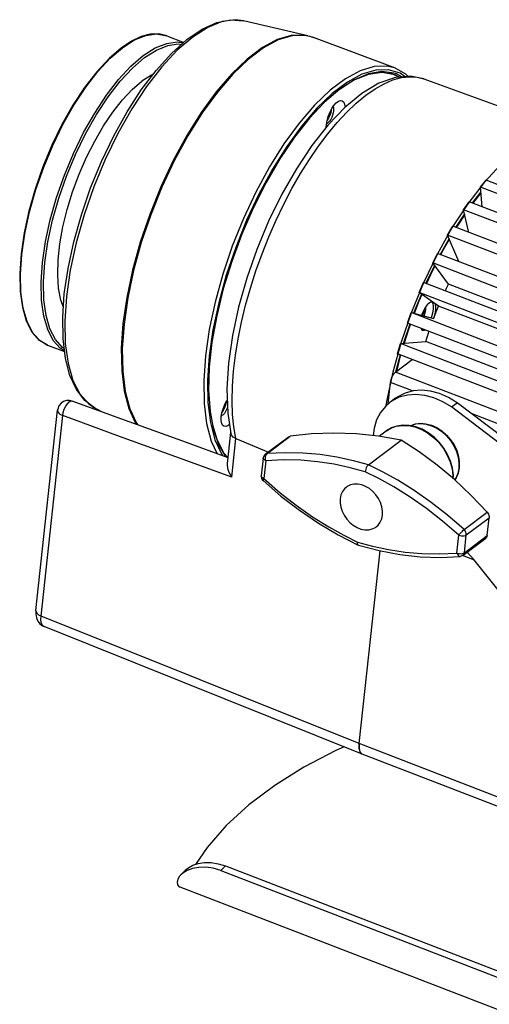
# Model space of a CAD drawing. Units: millimetres. Extents: x 25258 to 26568, y -9655 to -8765.
# Drawn here: x 25603 to 25688, y -9485 to -9307 of the extents above; entities that cross this region are included whole.
import ezdxf

# ---------------------------------------------------------------- set-up
doc = ezdxf.new("R2010")
doc.units = ezdxf.units.MM
doc.header["$LTSCALE"] = 20
doc.layers.add('02___PRT_ALL_AXES', color=7, linetype='Continuous')

msp = doc.modelspace()

# ---------------------------------------------------------------- linework, layer by layer
at = {"color": 7, "linetype": 'Continuous'}
for p, q in [((25643.672, -9306.859), (25642.199, -9306.683)), ((25619.54, -9313.663), (25621.767, -9311.745)), ((25623.368, -9310.567), (25621.559, -9311.763)), ((25662.107, -9317.356), (25659.337, -9319.441)), ((25669.907, -9316.222), (25671.076, -9316.672)), ((25671.049, -9316.717), (25670.289, -9316.27)), ((25671.336, -9316.504), (25670.855, -9316.341)), ((25671.793, -9317.095), (25671.076, -9316.672)), ((25672.343, -9317.048), (25671.336, -9316.504)), ((25676.3, -9317.41), (25703.758, -9327.395)), ((25662.473, -9317.964), (25659.737, -9320.023)), ((25659.544, -9322.978), (25659.543, -9323.036)), ((25658.651, -9326.154), (25658.672, -9325.631)), ((25658.797, -9325.457), (25658.696, -9325.493)), ((25690.252, -9332.917), (25687.233, -9336.171)), ((25687.233, -9336.171), (25684.263, -9340.02)), ((25686.55, -9336.989), (25687.589, -9335.744)), ((25686.857, -9340.536), (25686.55, -9336.989)), ((25771.763, -9369.832), (25686.55, -9336.989)), ((25772.802, -9368.587), (25687.589, -9335.744)), ((25686.623, -9337.83), (25685.069, -9339.847)), ((25686.639, -9338.016), (25685.162, -9339.882)), ((25684.263, -9340.02), (25681.402, -9344.385)), ((25683.519, -9341.08), (25684.529, -9339.638)), ((25769.742, -9372.482), (25684.529, -9339.638)), ((25683.683, -9341.806), (25682.068, -9344.274)), ((25684.446, -9345.191), (25683.519, -9341.08)), ((25768.732, -9373.924), (25683.519, -9341.08)), ((25680.62, -9345.692), (25681.578, -9344.086)), ((25766.791, -9376.929), (25681.578, -9344.086)), ((25681.402, -9344.385), (25678.71, -9349.175)), ((25682.645, -9350.469), (25680.62, -9345.692)), ((25765.833, -9378.535), (25680.62, -9345.692)), ((25680.872, -9346.285), (25679.258, -9349.163)), ((25678.71, -9349.175), (25676.244, -9354.289)), ((25677.917, -9350.723), (25678.802, -9348.987)), ((25764.015, -9381.831), (25678.802, -9348.987)), ((25678.252, -9351.17), (25676.697, -9354.404)), ((25680.784, -9354.553), (25677.917, -9350.723)), ((25763.13, -9383.567), (25677.917, -9350.723)), ((25676.244, -9354.289), (25674.054, -9359.622)), ((25675.469, -9356.063), (25676.262, -9354.236)), ((25761.475, -9387.08), (25676.262, -9354.236)), ((25762.04, -9385.871), (25680.784, -9354.553)), ((25675.88, -9356.352), (25674.456, -9359.831)), ((25678.976, -9358.534), (25675.469, -9356.063)), ((25760.682, -9388.906), (25675.469, -9356.063)), ((25677.985, -9358.052), (25677.823, -9357.75)), ((25674.054, -9359.622), (25672.187, -9365.062)), ((25673.33, -9361.594), (25674.013, -9359.716)), ((25674.013, -9359.716), (25678.084, -9360.774)), ((25759.226, -9392.56), (25674.013, -9359.716)), ((25760.315, -9389.884), (25678.976, -9358.534)), ((25758.543, -9394.438), (25673.33, -9361.594)), ((25678.076, -9360.771), (25678.155, -9360.584)), ((25675.754, -9362.528), (25675.874, -9362.752)), ((25675.874, -9362.752), (25676.068, -9362.889)), ((25608.184, -9365.576), (25606.745, -9364.728)), ((25608.184, -9365.576), (25611.281, -9366.769)), ((25672.187, -9365.062), (25670.68, -9370.496)), ((25671.547, -9367.195), (25672.106, -9365.308)), ((25672.106, -9365.308), (25676.65, -9364.929)), ((25757.319, -9398.151), (25672.106, -9365.308)), ((25757.941, -9396.261), (25676.65, -9364.929)), ((25756.76, -9400.039), (25671.547, -9367.195)), ((25671.179, -9370.484), (25674.193, -9368.215)), ((25670.873, -9370.805), (25671.179, -9370.484)), ((25755.961, -9403.162), (25671.179, -9370.484)), ((25669.846, -9376.249), (25670.267, -9372.358)), ((25674.254, -9373.895), (25670.267, -9372.358)), ((25622.984, -9379.474), (25612.666, -9375.716)), ((25636.527, -9376.134), (25636.983, -9379.801)), ((25640.51, -9375.878), (25640.509, -9375.936)), ((25671.166, -9375.223), (25670.136, -9375.998)), ((25681.324, -9376.791), (25682.354, -9376.015)), ((25606.07, -9413.668), (25609.993, -9377.378)), ((25617.914, -9377.627), (25616.662, -9376.936)), ((25640.823, -9377.89), (25641.389, -9381.613)), ((25755.48, -9405.202), (25685.042, -9378.053)), ((25607.013, -9414.653), (25610.937, -9378.365)), ((25639.763, -9378.357), (25639.662, -9378.393)), ((25638.068, -9380.043), (25638.823, -9382.65)), ((25640.754, -9387.05), (25641.361, -9381.432)), ((25669.56, -9381.126), (25668.239, -9382.121)), ((25669.56, -9381.126), (25670.326, -9380.654)), ((25641.539, -9389.502), (25642.295, -9382.514)), ((25642.28, -9382.508), (25642.295, -9382.514)), ((25642.295, -9382.514), (25648.158, -9384.948)), ((25647.614, -9385.358), (25651.753, -9382.242)), ((25647.933, -9385.238), (25652.101, -9382.1)), ((25666.292, -9387.268), (25672.214, -9382.809)), ((25647.221, -9386.049), (25646.872, -9389.274)), ((25647.7, -9386.545), (25647.352, -9389.769)), ((25682.656, -9386.909), (25682.635, -9387.913)), ((25665.683, -9388.519), (25662.994, -9387.789)), ((25668.802, -9388.519), (25666.292, -9387.268)), ((25647.192, -9390.12), (25647.192, -9390.12)), ((25683.603, -9398.986), (25687.77, -9395.848)), ((25684.005, -9399.951), (25688.125, -9396.849)), ((25687.776, -9400.074), (25688.125, -9396.849)), ((25682.289, -9403.235), (25682.638, -9400.011)), ((25683.405, -9403.647), (25687.544, -9400.53)), ((25683.656, -9403.176), (25684.005, -9399.951)), ((25683.656, -9403.176), (25687.776, -9400.074)), ((25664.473, -9401.813), (25664.45, -9401.804)), ((25664.612, -9437.733), (25668.386, -9402.828)), ((25682.894, -9403.844), (25682.894, -9403.844)), ((25685.487, -9404.53), (25683.323, -9403.696)), ((25664.612, -9437.733), (25607.013, -9414.653)), ((25665.148, -9439.639), (25607.544, -9416.556)), ((25664.612, -9437.733), (25664.589, -9438.467)), ((25664.589, -9438.467), (25664.691, -9439.059)), ((25706.186, -9453.757), (25664.612, -9437.733)), ((25664.691, -9439.059), (25664.91, -9439.467)), ((25664.91, -9439.467), (25665.149, -9439.639)), ((25706.318, -9455.507), (25665.156, -9439.642)), ((25640.392, -9459.883), (25691.227, -9479.477)), ((25639.532, -9460.724), (25752.345, -9504.206)), ((25632.127, -9463.696), (25755.033, -9511.068))]:
    msp.add_line(p, q, dxfattribs=at)
for points in [[(25611.222, -9356.337), (25611.897, -9351.706), (25612.931, -9346.9), (25614.305, -9342.008), (25615.991, -9337.122), (25617.957, -9332.33), (25620.167, -9327.724), (25622.58, -9323.388), (25625.154, -9319.405), (25627.845, -9315.849), (25630.608, -9312.787), (25633.398, -9310.283), (25636.169, -9308.397), (25638.859, -9307.184), (25641.382, -9306.678), (25643.672, -9306.859)], [(25642.199, -9306.683), (25639.785, -9307.017), (25637.191, -9308.068), (25634.47, -9309.813), (25631.678, -9312.218), (25628.872, -9315.234), (25626.108, -9318.798), (25623.443, -9322.839), (25620.931, -9327.274), (25618.624, -9332.014), (25616.568, -9336.96), (25614.805, -9342.014), (25613.371, -9347.071), (25612.295, -9352.03), (25611.6, -9356.788)], [(25621.767, -9311.745), (25623.938, -9310.352), (25626.007, -9309.514), (25627.933, -9309.248), (25629.763, -9309.59)], [(25655.309, -9309.596), (25654.596, -9309.468), (25652.264, -9309.535), (25649.743, -9310.29), (25647.078, -9311.72), (25644.32, -9313.796), (25641.52, -9316.482), (25638.729, -9319.726), (25636, -9323.469), (25633.384, -9327.64), (25630.93, -9332.162), (25628.683, -9336.951), (25626.685, -9341.917), (25624.973, -9346.969), (25623.579, -9352.011), (25622.53, -9356.95), (25621.844, -9361.694)], [(25656.312, -9309.901), (25654.798, -9309.53), (25652.466, -9309.597), (25649.943, -9310.352), (25647.278, -9311.782), (25644.518, -9313.859), (25641.717, -9316.546), (25638.925, -9319.792), (25636.195, -9323.536), (25633.578, -9327.709), (25631.123, -9332.232), (25628.875, -9337.023), (25626.876, -9341.992), (25625.164, -9347.045), (25623.769, -9352.089), (25622.719, -9357.03), (25622.033, -9361.776)], [(25629.763, -9309.59), (25628.345, -9309.258), (25626.791, -9309.306), (25625.122, -9309.743), (25623.368, -9310.567)], [(25655.309, -9309.596), (25655.649, -9309.684), (25655.983, -9309.785), (25656.312, -9309.901)], [(25621.559, -9311.763), (25619.319, -9313.693), (25617.078, -9316.103), (25614.879, -9318.941), (25612.764, -9322.152), (25610.774, -9325.669), (25608.947, -9329.424), (25607.319, -9333.341), (25605.923, -9337.342), (25604.788, -9341.348), (25603.934, -9345.279), (25603.382, -9349.057), (25603.141, -9352.608), (25603.22, -9355.861), (25603.62, -9358.751), (25604.336, -9361.219), (25605.356, -9363.207), (25606.651, -9364.666), (25608.184, -9365.576)], [(25625.517, -9313.19), (25627.687, -9311.797), (25629.756, -9310.959), (25631.682, -9310.693), (25632.725, -9310.888)], [(25625.744, -9313.547), (25627.891, -9312.17), (25629.939, -9311.339), (25631.847, -9311.075), (25632.406, -9311.174)], [(25606.745, -9364.728), (25605.468, -9363.294), (25604.467, -9361.338), (25603.76, -9358.897), (25603.363, -9356.023), (25603.284, -9352.773), (25603.524, -9349.215), (25604.079, -9345.419), (25604.937, -9341.464), (25606.081, -9337.43), (25607.487, -9333.399), (25609.127, -9329.453), (25610.968, -9325.673), (25612.971, -9322.135), (25615.097, -9318.912), (25617.302, -9316.068), (25619.54, -9313.663)], [(25611.263, -9366.625), (25610.495, -9366.173), (25609.218, -9364.739), (25608.216, -9362.783), (25607.509, -9360.342), (25607.112, -9357.468), (25607.033, -9354.219), (25607.274, -9350.66), (25607.829, -9346.864), (25608.687, -9342.909), (25609.83, -9338.875), (25611.237, -9334.844), (25612.877, -9330.898), (25614.717, -9327.118), (25616.721, -9323.58), (25618.846, -9320.357), (25621.051, -9317.513), (25623.29, -9315.108), (25625.517, -9313.19)], [(25611.21, -9366.194), (25610.874, -9366.001), (25609.609, -9364.582), (25608.617, -9362.645), (25607.917, -9360.229), (25607.524, -9357.383), (25607.446, -9354.166), (25607.684, -9350.642), (25608.233, -9346.884), (25609.083, -9342.968), (25610.215, -9338.974), (25611.608, -9334.983), (25613.232, -9331.076), (25615.054, -9327.333), (25617.038, -9323.83), (25619.143, -9320.639), (25621.326, -9317.824), (25623.542, -9315.443), (25625.744, -9313.547)], [(25671.175, -9315.467), (25669.656, -9315.095), (25667.315, -9315.162), (25664.783, -9315.92), (25662.107, -9317.356)], [(25671.175, -9315.467), (25672.973, -9316.459), (25673.471, -9316.952)], [(25641.593, -9375.66), (25641.647, -9373.039), (25641.846, -9370.285), (25642.187, -9367.42), (25642.668, -9364.465), (25643.285, -9361.438), (25644.035, -9358.361), (25644.911, -9355.256), (25645.909, -9352.144), (25647.02, -9349.048), (25648.237, -9345.988), (25649.551, -9342.986), (25650.954, -9340.064), (25652.436, -9337.24), (25653.985, -9334.535), (25655.591, -9331.968), (25657.244, -9329.557), (25658.932, -9327.318), (25660.642, -9325.266), (25662.364, -9323.416), (25664.085, -9321.781), (25665.792, -9320.372), (25667.475, -9319.199), (25669.122, -9318.27), (25670.721, -9317.592), (25672.26, -9317.17), (25673.73, -9317.006), (25675.119, -9317.101), (25676.3, -9317.41)], [(25676.3, -9317.41), (25673.869, -9316.918), (25671.151, -9317.15), (25668.19, -9318.181), (25665.108, -9320.011), (25662.018, -9322.559), (25658.981, -9325.736)], [(25670.855, -9316.341), (25668.677, -9316.067), (25666.291, -9316.471), (25663.742, -9317.545), (25661.075, -9319.269)], [(25671.076, -9316.672), (25668.742, -9316.235), (25666.287, -9316.575), (25663.649, -9317.644), (25661.087, -9319.287)], [(25672.917, -9316.999), (25672.007, -9316.35), (25669.927, -9315.732), (25667.615, -9315.798), (25665.115, -9316.547), (25662.473, -9317.964)], [(25659.337, -9319.441), (25656.524, -9322.138), (25653.722, -9325.396), (25650.981, -9329.155), (25648.354, -9333.344), (25645.89, -9337.885), (25643.633, -9342.695), (25641.626, -9347.682), (25639.907, -9352.755), (25638.507, -9357.819), (25637.453, -9362.779), (25636.765, -9367.543)], [(25661.075, -9319.269), (25658.342, -9321.611), (25655.593, -9324.526), (25652.879, -9327.961), (25650.252, -9331.852), (25647.759, -9336.127), (25645.447, -9340.705), (25643.36, -9345.501), (25641.536, -9350.427), (25640.009, -9355.389), (25638.807, -9360.297), (25637.954, -9365.058), (25637.465, -9369.584), (25637.349, -9373.79), (25637.608, -9377.598)], [(25659.737, -9320.023), (25656.96, -9322.686), (25654.193, -9325.904), (25651.487, -9329.615), (25648.893, -9333.752), (25646.46, -9338.236), (25644.231, -9342.985), (25642.25, -9347.91), (25640.553, -9352.919), (25639.171, -9357.919), (25638.131, -9362.817), (25637.452, -9367.515)], [(25658.672, -9325.631), (25658.787, -9324.952), (25658.995, -9324.215), (25659.288, -9323.47), (25659.645, -9322.782), (25660.04, -9322.195), (25660.448, -9321.741), (25660.841, -9321.445)], [(25659.879, -9322.434), (25659.945, -9322.591), (25659.982, -9322.871), (25659.969, -9323.2)], [(25660.841, -9321.445), (25661.224, -9321.307), (25661.55, -9321.354), (25661.807, -9321.583), (25661.975, -9321.981), (25662.045, -9322.502), (25662.043, -9322.538)], [(25659.969, -9323.2), (25659.907, -9323.566), (25659.795, -9323.963), (25659.637, -9324.364), (25659.445, -9324.734), (25659.233, -9325.05), (25659.013, -9325.295), (25658.797, -9325.457)], [(25659.543, -9323.036), (25659.448, -9323.535), (25659.275, -9324.051), (25659.04, -9324.535), (25658.809, -9324.874)], [(25658.981, -9325.736), (25656.04, -9329.463), (25653.237, -9333.664), (25650.614, -9338.256), (25648.217, -9343.152), (25646.087, -9348.258), (25644.264, -9353.476), (25642.783, -9358.71), (25641.675, -9363.859), (25640.964, -9368.832), (25640.674, -9373.537), (25640.823, -9377.89)], [(25683.719, -9341.966), (25682.316, -9344.038), (25682.157, -9344.309)], [(25680.926, -9346.413), (25679.822, -9348.299), (25679.364, -9349.204)], [(25678.32, -9351.262), (25677.508, -9352.864), (25676.815, -9354.449)], [(25680.207, -9355.757), (25680.439, -9355.264), (25680.784, -9354.553)], [(25616.662, -9376.936), (25614.906, -9375.597), (25613.41, -9373.633), (25612.238, -9371.072), (25611.431, -9367.989), (25610.996, -9364.46), (25610.929, -9360.553), (25611.222, -9356.337)], [(25675.958, -9356.407), (25675.415, -9357.65), (25674.589, -9359.866)], [(25611.6, -9356.788), (25611.298, -9361.25), (25611.397, -9365.323), (25611.895, -9368.927), (25612.781, -9371.986), (25614.037, -9374.439), (25615.637, -9376.236), (25616.662, -9376.936)], [(25677.86, -9357.747), (25677.67, -9357.76), (25677.313, -9357.955), (25676.937, -9358.312), (25676.57, -9358.805), (25676.236, -9359.403), (25675.958, -9360.063), (25675.914, -9360.21)], [(25678.047, -9359.093), (25678.065, -9358.516), (25677.985, -9358.052)], [(25678.473, -9359.257), (25678.491, -9358.68), (25678.411, -9358.216), (25678.342, -9358.087)], [(25676.314, -9359.262), (25676.288, -9359.407), (25676.117, -9359.947), (25675.99, -9360.23)], [(25676.069, -9360.251), (25676.193, -9359.976), (25676.341, -9359.506), (25676.42, -9359.073)], [(25676.344, -9360.322), (25676.349, -9360.313), (25676.506, -9359.913), (25676.618, -9359.517), (25676.679, -9359.152)], [(25676.679, -9359.152), (25676.693, -9358.823), (25676.672, -9358.668)], [(25677.629, -9360.656), (25677.729, -9360.42), (25677.932, -9359.742), (25678.047, -9359.093)], [(25678.084, -9360.774), (25678.373, -9360.024), (25678.671, -9359.277), (25678.976, -9358.534)], [(25678.155, -9360.584), (25678.358, -9359.907), (25678.473, -9359.257)], [(25621.844, -9361.694), (25621.534, -9366.155), (25621.607, -9370.249), (25622.061, -9373.9), (25622.887, -9377.041), (25624.07, -9379.612), (25624.349, -9379.971)], [(25622.033, -9361.776), (25621.724, -9366.239), (25621.797, -9370.335), (25622.251, -9373.987), (25623.077, -9377.129), (25624.261, -9379.701), (25624.518, -9380.032)], [(25673.79, -9361.771), (25672.622, -9365.189), (25672.601, -9365.266)], [(25673.867, -9361.801), (25673.582, -9362.566), (25672.748, -9365.254)], [(25675.864, -9362.733), (25676.017, -9362.723), (25676.117, -9362.668)], [(25676.068, -9362.889), (25676.127, -9362.908), (25676.443, -9362.887), (25676.543, -9362.832)], [(25676.65, -9364.929), (25676.891, -9364.17), (25677.141, -9363.41), (25677.246, -9363.103)], [(25636.765, -9367.543), (25636.454, -9372.023), (25636.527, -9376.134)], [(25637.452, -9367.515), (25637.145, -9371.933), (25637.217, -9375.993), (25637.667, -9379.614)], [(25672.019, -9367.377), (25671.162, -9370.489), (25671.159, -9370.506)], [(25672.082, -9367.401), (25672.044, -9367.523), (25671.34, -9370.363)], [(25670.68, -9370.496), (25669.566, -9375.811), (25669.46, -9376.583)], [(25670.267, -9372.358), (25670.379, -9371.819), (25670.592, -9371.274), (25670.873, -9370.805)], [(25682.354, -9376.015), (25680.795, -9375.06), (25679.174, -9374.353), (25677.533, -9373.912), (25675.913, -9373.749), (25674.357, -9373.867), (25672.902, -9374.264), (25671.588, -9374.929), (25671.167, -9375.222)], [(25612.666, -9375.716), (25612.181, -9375.605), (25611.634, -9375.625), (25611.095, -9375.802), (25610.624, -9376.126), (25610.249, -9376.595), (25610.025, -9377.178), (25609.993, -9377.378)], [(25610.937, -9378.365), (25611.03, -9377.796), (25611.215, -9377.209), (25611.473, -9376.658), (25611.779, -9376.197), (25612.105, -9375.87), (25612.419, -9375.708), (25612.666, -9375.716)], [(25639.638, -9378.531), (25639.753, -9377.852), (25639.961, -9377.115), (25640.254, -9376.371), (25640.611, -9375.682), (25640.741, -9375.489)], [(25640.509, -9375.936), (25640.414, -9376.435), (25640.241, -9376.951), (25640.005, -9377.435), (25639.775, -9377.774)], [(25642.28, -9382.508), (25641.913, -9380.415), (25641.682, -9378.126), (25641.593, -9375.66)], [(25670.137, -9375.998), (25669.416, -9376.621), (25668.477, -9377.765), (25667.763, -9379.109), (25667.294, -9380.618), (25667.114, -9381.995)], [(25671.873, -9375.039), (25670.558, -9375.704), (25670.137, -9375.998)], [(25681.324, -9376.791), (25679.765, -9375.835), (25678.144, -9375.129), (25676.503, -9374.688), (25674.883, -9374.524), (25673.327, -9374.642), (25671.873, -9375.039)], [(25753.375, -9503.43), (25752.752, -9493.398), (25751.354, -9483.238), (25749.188, -9473.023), (25746.271, -9462.82), (25742.621, -9452.699), (25738.264, -9442.728), (25733.229, -9432.975), (25727.549, -9423.504), (25721.263, -9414.38), (25714.414, -9405.665), (25707.047, -9397.417), (25699.213, -9389.692), (25690.963, -9382.542), (25682.354, -9376.015)], [(25609.993, -9377.383), (25609.99, -9377.45), (25610.054, -9377.69), (25610.198, -9377.896), (25610.391, -9378.07), (25610.628, -9378.222), (25610.937, -9378.365)], [(25637.608, -9377.598), (25638.237, -9380.938), (25639.225, -9383.746), (25640.473, -9385.837)], [(25640.785, -9376.777), (25640.761, -9376.863), (25640.603, -9377.264), (25640.411, -9377.635), (25640.199, -9377.95), (25639.979, -9378.195), (25639.763, -9378.357)], [(25752.345, -9504.206), (25751.722, -9494.174), (25750.324, -9484.014), (25748.158, -9473.798), (25745.241, -9463.596), (25741.592, -9453.475), (25737.234, -9443.504), (25732.199, -9433.75), (25726.519, -9424.28), (25720.233, -9415.156), (25713.384, -9406.441), (25706.017, -9398.193), (25698.183, -9390.468), (25689.933, -9383.318), (25681.324, -9376.791)], [(25641.539, -9389.502), (25631.424, -9385.824), (25621.223, -9382.112), (25610.937, -9378.365)], [(25640.87, -9385.981), (25633.32, -9383.236), (25622.984, -9379.474)], [(25636.983, -9379.801), (25637.812, -9382.955), (25638.87, -9385.254)], [(25637.667, -9379.614), (25638.486, -9382.729), (25639.659, -9385.279), (25639.942, -9385.643)], [(25639.715, -9379.77), (25639.683, -9379.661), (25639.613, -9379.14), (25639.638, -9378.531)], [(25641.137, -9379.956), (25640.808, -9380.203), (25640.434, -9380.336), (25640.108, -9380.289), (25639.851, -9380.06), (25639.715, -9379.77)], [(25673.884, -9380.172), (25673.944, -9380.136), (25674.799, -9379.853), (25675.728, -9379.748), (25676.702, -9379.828), (25677.69, -9380.09), (25678.66, -9380.529), (25679.581, -9381.127), (25680.425, -9381.868), (25681.166, -9382.726), (25681.783, -9383.676), (25682.258, -9384.69), (25682.576, -9385.737), (25682.727, -9386.785), (25682.706, -9387.803)], [(25673.9, -9380.175), (25674, -9380.118), (25674.851, -9379.863), (25675.771, -9379.788), (25676.731, -9379.895), (25677.702, -9380.18), (25678.655, -9380.636), (25679.56, -9381.248), (25680.39, -9381.998), (25681.121, -9382.862), (25681.729, -9383.815), (25682.196, -9384.828), (25682.508, -9385.87), (25682.656, -9386.909)], [(25642.28, -9382.508), (25641.812, -9382.242), (25641.5, -9381.891), (25641.389, -9381.613)], [(25672.214, -9382.809), (25668.114, -9382.099), (25664.031, -9381.673), (25659.987, -9381.53), (25656.003, -9381.673), (25652.101, -9382.1)], [(25681.637, -9389.786), (25681.654, -9389.111), (25681.494, -9387.868), (25681.147, -9386.619), (25680.623, -9385.402), (25679.937, -9384.247), (25679.108, -9383.185), (25678.157, -9382.244), (25677.109, -9381.448), (25675.992, -9380.819), (25674.836, -9380.375), (25673.672, -9380.127), (25672.535, -9380.081), (25671.451, -9380.237), (25670.451, -9380.589), (25669.56, -9381.126)], [(25670.326, -9380.654), (25671.32, -9380.287), (25672.401, -9380.122), (25673.541, -9380.164), (25674.707, -9380.412), (25675.868, -9380.86), (25676.992, -9381.494), (25678.049, -9382.299), (25679.01, -9383.251), (25679.848, -9384.325), (25680.541, -9385.491), (25681.07, -9386.718), (25681.42, -9387.973), (25681.582, -9389.22), (25681.569, -9389.73)], [(25638.823, -9382.65), (25640.1, -9385.144), (25640.834, -9385.968)], [(25651.752, -9382.242), (25651.91, -9382.152), (25652.101, -9382.1)], [(25687.77, -9395.848), (25684.86, -9392.796), (25681.833, -9389.95), (25678.705, -9387.328), (25675.493, -9384.943), (25672.214, -9382.809)], [(25666.292, -9387.268), (25663.552, -9386.519), (25660.573, -9385.879), (25657.518, -9385.41), (25654.426, -9385.134), (25651.232, -9385.066), (25647.933, -9385.238)], [(25647.7, -9386.545), (25647.497, -9386.446), (25647.343, -9386.328), (25647.248, -9386.199), (25647.22, -9386.066), (25647.221, -9386.05)], [(25647.614, -9385.358), (25647.449, -9385.514), (25647.323, -9385.706), (25647.243, -9385.925), (25647.221, -9386.05)], [(25647.933, -9385.238), (25647.719, -9385.295), (25647.614, -9385.358)], [(25647.7, -9386.545), (25647.645, -9386.293), (25647.628, -9386.033), (25647.652, -9385.781), (25647.714, -9385.555), (25647.81, -9385.369), (25647.933, -9385.238)], [(25662.994, -9387.789), (25660.074, -9387.164), (25657.084, -9386.709), (25654.057, -9386.441), (25650.93, -9386.376), (25647.7, -9386.545)], [(25641.539, -9389.502), (25641.295, -9389.088), (25641.082, -9388.648), (25640.911, -9388.195), (25640.797, -9387.749), (25640.746, -9387.328), (25640.755, -9387.045)], [(25666.292, -9387.268), (25666.155, -9387.398), (25666.021, -9387.578), (25665.9, -9387.796), (25665.799, -9388.036), (25665.725, -9388.283), (25665.683, -9388.519)], [(25682.638, -9400.011), (25679.694, -9397.459), (25676.795, -9395.2), (25673.809, -9393.11), (25670.867, -9391.27), (25668.146, -9389.751), (25665.683, -9388.519)], [(25683.603, -9398.986), (25680.595, -9396.38), (25677.633, -9394.073), (25674.581, -9391.94), (25671.576, -9390.065), (25668.802, -9388.519)], [(25682.635, -9387.913), (25682.446, -9388.853), (25682.094, -9389.699), (25681.886, -9390)], [(25682.706, -9387.803), (25682.513, -9388.761), (25682.156, -9389.625), (25681.894, -9390.008)], [(25646.872, -9389.274), (25646.868, -9389.427), (25646.904, -9389.653), (25646.992, -9389.866), (25647.127, -9390.055), (25647.192, -9390.12)], [(25646.9, -9389.423), (25646.871, -9389.291), (25646.872, -9389.274)], [(25647.352, -9389.769), (25647.149, -9389.671), (25646.994, -9389.553), (25646.9, -9389.423)], [(25647.352, -9389.769), (25647.253, -9389.921), (25647.195, -9390.036), (25647.184, -9390.106), (25647.192, -9390.12)], [(25647.192, -9390.12), (25650.43, -9392.914), (25653.794, -9395.493), (25657.266, -9397.843), (25660.828, -9399.952), (25664.45, -9401.804)], [(25647.352, -9389.769), (25650.295, -9392.321), (25653.194, -9394.58), (25656.18, -9396.669), (25659.123, -9398.509), (25661.843, -9400.029), (25664.306, -9401.261)], [(25662.288, -9391.295), (25661.955, -9391.593), (25661.57, -9392.112), (25661.302, -9392.725), (25661.16, -9393.412)], [(25668.829, -9396.368), (25668.841, -9395.631), (25668.722, -9394.868), (25668.475, -9394.106), (25668.111, -9393.371), (25667.64, -9392.688), (25667.079, -9392.079), (25666.447, -9391.567), (25665.766, -9391.167), (25665.058, -9390.894), (25664.348, -9390.758), (25663.661, -9390.762), (25663.018, -9390.906), (25662.443, -9391.187), (25662.288, -9391.295)], [(25661.16, -9393.412), (25661.148, -9394.149), (25661.268, -9394.912), (25661.514, -9395.674), (25661.879, -9396.409), (25662.349, -9397.092), (25662.91, -9397.701), (25663.542, -9398.213), (25664.224, -9398.613), (25664.931, -9398.886), (25665.641, -9399.022), (25666.329, -9399.018), (25666.971, -9398.874), (25667.546, -9398.593), (25667.701, -9398.485)], [(25687.77, -9395.848), (25687.907, -9396.027), (25688.015, -9396.226), (25688.089, -9396.437), (25688.126, -9396.648), (25688.125, -9396.849)], [(25667.701, -9398.485), (25668.034, -9398.187), (25668.419, -9397.668), (25668.687, -9397.055), (25668.829, -9396.368)], [(25682.638, -9400.011), (25682.772, -9399.832), (25682.932, -9399.64), (25683.107, -9399.447), (25683.285, -9399.265), (25683.455, -9399.108), (25683.603, -9398.986)], [(25684.005, -9399.951), (25683.997, -9399.699), (25683.923, -9399.441), (25683.788, -9399.197), (25683.603, -9398.986)], [(25682.638, -9400.011), (25682.876, -9400.082), (25683.133, -9400.123), (25683.391, -9400.129), (25683.633, -9400.101), (25683.843, -9400.04), (25684.005, -9399.951)], [(25687.776, -9400.074), (25687.736, -9400.256), (25687.659, -9400.409), (25687.544, -9400.53)], [(25664.45, -9401.804), (25664.39, -9401.758), (25664.328, -9401.64), (25664.299, -9401.471), (25664.306, -9401.261)], [(25664.306, -9401.261), (25666.995, -9401.991), (25669.915, -9402.616), (25672.905, -9403.071), (25675.932, -9403.339), (25679.059, -9403.404), (25682.289, -9403.235)], [(25664.473, -9401.813), (25668.21, -9402.795), (25671.947, -9403.494), (25675.652, -9403.903), (25679.308, -9404.019), (25682.894, -9403.844)], [(25682.289, -9403.235), (25682.527, -9403.307), (25682.784, -9403.348), (25683.043, -9403.354), (25683.285, -9403.326), (25683.494, -9403.265), (25683.656, -9403.176)], [(25682.289, -9403.235), (25682.38, -9403.46), (25682.499, -9403.643), (25682.639, -9403.772), (25682.791, -9403.837), (25682.894, -9403.844)], [(25683.405, -9403.647), (25683.233, -9403.751), (25683.041, -9403.819), (25682.894, -9403.844)], [(25683.405, -9403.647), (25683.475, -9403.585), (25683.597, -9403.403), (25683.656, -9403.176)], [(25703.931, -9474.455), (25705.38, -9468.511), (25706.186, -9462.269), (25706.34, -9455.799), (25705.841, -9449.169), (25704.695, -9442.453), (25702.913, -9435.724), (25700.516, -9429.055), (25697.529, -9422.517), (25693.984, -9416.184), (25689.922, -9410.123), (25685.384, -9404.401), (25684.155, -9403.082)], [(25606.07, -9413.668), (25606.049, -9414.261), (25606.158, -9414.963), (25606.413, -9415.57), (25606.793, -9416.063), (25607.27, -9416.424), (25607.545, -9416.557)], [(25606.07, -9413.668), (25606.073, -9413.804), (25606.219, -9414.119), (25606.543, -9414.411), (25607.013, -9414.653)], [(25607.544, -9416.556), (25607.431, -9416.496), (25607.197, -9416.234), (25607.045, -9415.824), (25606.983, -9415.288), (25607.013, -9414.653)], [(25661.87, -9438.325), (25660.395, -9438.971), (25654.587, -9442.008), (25649.324, -9445.301), (25644.635, -9448.831), (25640.548, -9452.578), (25637.087, -9456.519), (25634.971, -9459.61)], [(25665.155, -9439.642), (25665.091, -9439.613), (25664.765, -9439.246), (25664.6, -9438.598), (25664.612, -9437.733)], [(25633.074, -9460.706), (25633.186, -9460.591), (25633.742, -9460.154), (25634.497, -9459.762), (25635.444, -9459.457), (25636.555, -9459.284), (25637.783, -9459.284), (25639.084, -9459.482), (25640.392, -9459.883)], [(25639.532, -9460.724), (25639.982, -9460.29), (25640.392, -9459.883)], [(25632.305, -9461.509), (25632.102, -9461.734), (25631.761, -9462.295), (25631.643, -9462.837), (25631.739, -9463.296)], [(25633.074, -9460.706), (25632.561, -9461.251), (25632.305, -9461.509)], [(25633.441, -9460.724), (25632.658, -9461.202), (25632.305, -9461.509)], [(25639.532, -9460.724), (25638.183, -9460.314), (25636.842, -9460.122), (25635.578, -9460.144), (25634.431, -9460.355), (25633.441, -9460.724)], [(25631.739, -9463.296), (25632.028, -9463.646), (25632.127, -9463.696)]]:
    msp.add_lwpolyline(points, dxfattribs=at)
at = {"layer": '02___PRT_ALL_AXES', "color": 7, "linetype": 'Continuous'}
for p, q in [((25655.309, -9309.596), (25643.672, -9306.859)), ((25629.763, -9309.59), (25632.846, -9310.779)), ((25671.175, -9315.467), (25656.312, -9309.901))]:
    msp.add_line(p, q, dxfattribs=at)
for points in [[(25627.294, -9316.577), (25626.998, -9316.702), (25625.283, -9317.81)], [(25621.759, -9321.19), (25623.526, -9319.315), (25625.283, -9317.81)], [(25611.055, -9358.743), (25610.602, -9357.454), (25610.197, -9355.307), (25610.031, -9352.859), (25610.105, -9350.155), (25610.42, -9347.246), (25610.969, -9344.185), (25611.741, -9341.03), (25612.722, -9337.84), (25613.895, -9334.674), (25615.237, -9331.59), (25616.723, -9328.647), (25618.325, -9325.899), (25620.015, -9323.398), (25621.759, -9321.19)]]:
    msp.add_lwpolyline(points, dxfattribs=at)

doc.saveas('drawing.dxf')
